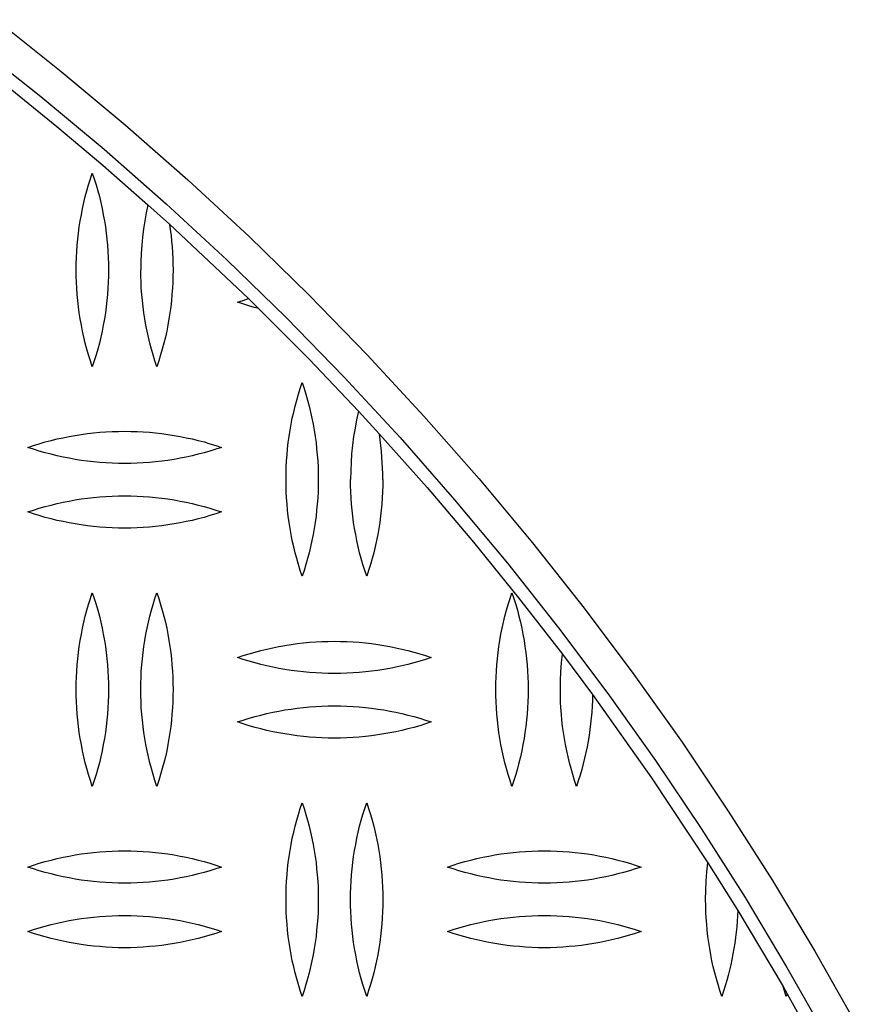
# Model space of a CAD drawing. Units: millimetres. Extents: x 5075 to 10075, y 1506 to 6506.
# Drawn here: x 7886 to 8016, y 4250 to 4402 of the extents above; entities that cross this region are included whole.
import ezdxf

# ---------------------------------------------------------------- set-up
doc = ezdxf.new("R2010")
doc.units = ezdxf.units.MM
doc.layers.add('Make2D$Visible$Curves', color=7, linetype='Continuous', true_color=0x000000)

msp = doc.modelspace()

# ---------------------------------------------------------------- linework, layer by layer
at = {"layer": 'Make2D$Visible$Curves', "color": 18, "lineweight": -3, "true_color": 0x000000}
for points in [[(7882.78, 4402.49), (7892.9, 4394.48), (7902.82, 4386.21), (7912.54, 4377.68), (7922.03, 4368.89), (7931.3, 4359.86), (7940.34, 4350.59), (7949.12, 4341.09), (7957.66, 4331.38), (7965.93, 4321.46), (7973.93, 4311.34), (7981.65, 4301.03), (7989.09, 4290.55), (7996.25, 4279.91), (8003.11, 4269.12), (8009.67, 4258.19), (8015.93, 4247.13)], [(7877.73, 4397.54), (7885.04, 4391.82), (7892.26, 4385.96), (7899.36, 4379.96), (7906.36, 4373.82)], [(7879.73, 4398.52), (7889.75, 4390.6), (7899.57, 4382.42), (7909.19, 4373.97), (7918.59, 4365.27), (7927.77, 4356.33), (7936.71, 4347.15), (7945.41, 4337.75), (7953.86, 4328.13), (7962.04, 4318.31), (7969.97, 4308.29), (7977.61, 4298.09), (7984.98, 4287.71), (7992.06, 4277.18), (7998.85, 4266.49), (8005.35, 4255.67), (8011.55, 4244.72)], [(7895.25, 4363.73), (7895.26, 4364.69), (7895.29, 4365.64), (7895.34, 4366.59), (7895.41, 4367.54), (7895.5, 4368.49), (7895.6, 4369.44), (7895.73, 4370.39), (7895.88, 4371.34), (7896.05, 4372.28), (7896.23, 4373.22), (7896.44, 4374.15), (7896.66, 4375.08), (7896.91, 4376), (7897.17, 4376.92), (7897.45, 4377.83), (7897.75, 4378.73)], [(7897.75, 4378.73), (7898.05, 4377.83), (7898.33, 4376.92), (7898.59, 4376), (7898.84, 4375.08), (7899.06, 4374.15), (7899.27, 4373.22), (7899.45, 4372.28), (7899.62, 4371.34), (7899.77, 4370.39), (7899.9, 4369.44), (7900, 4368.49), (7900.09, 4367.54), (7900.16, 4366.59), (7900.21, 4365.64), (7900.24, 4364.69), (7900.25, 4363.73)], [(7906.36, 4373.82), (7906.1, 4372.58), (7905.88, 4371.33), (7905.69, 4370.07), (7905.53, 4368.81), (7905.41, 4367.54), (7905.32, 4366.27), (7905.27, 4365), (7905.25, 4363.73)], [(7906.36, 4373.82), (7909.71, 4370.8)], [(7909.71, 4370.8), (7921.93, 4359.28)], [(7909.71, 4370.8), (7909.83, 4369.92), (7909.94, 4369.04), (7910.04, 4368.16), (7910.11, 4367.28), (7910.17, 4366.39), (7910.22, 4365.51), (7910.24, 4364.62), (7910.25, 4363.73)], [(7897.75, 4348.73), (7897.45, 4349.64), (7897.17, 4350.55), (7896.91, 4351.47), (7896.66, 4352.39), (7896.44, 4353.32), (7896.23, 4354.25), (7896.05, 4355.19), (7895.88, 4356.13), (7895.73, 4357.08), (7895.6, 4358.02), (7895.5, 4358.98), (7895.41, 4359.93), (7895.34, 4360.88), (7895.29, 4361.83), (7895.26, 4362.78), (7895.25, 4363.73)], [(7900.25, 4363.73), (7900.24, 4362.78), (7900.21, 4361.83), (7900.16, 4360.88), (7900.09, 4359.93), (7900, 4358.98), (7899.9, 4358.02), (7899.77, 4357.08), (7899.62, 4356.13), (7899.45, 4355.19), (7899.27, 4354.25), (7899.06, 4353.32), (7898.84, 4352.39), (7898.59, 4351.47), (7898.33, 4350.55), (7898.05, 4349.64), (7897.75, 4348.73)], [(7907.75, 4348.73), (7907.45, 4349.64), (7907.17, 4350.55), (7906.91, 4351.47), (7906.66, 4352.39), (7906.44, 4353.32), (7906.23, 4354.25), (7906.05, 4355.19), (7905.88, 4356.13), (7905.73, 4357.08), (7905.6, 4358.02), (7905.5, 4358.98), (7905.41, 4359.93), (7905.34, 4360.88), (7905.29, 4361.83), (7905.26, 4362.78), (7905.25, 4363.73)], [(7910.25, 4363.73), (7910.24, 4362.78), (7910.21, 4361.83), (7910.16, 4360.88), (7910.09, 4359.93), (7910, 4358.98), (7909.9, 4358.02), (7909.77, 4357.08), (7909.62, 4356.13), (7909.45, 4355.19), (7909.27, 4354.25), (7909.06, 4353.32), (7908.84, 4352.39), (7908.59, 4351.47), (7908.33, 4350.55), (7908.05, 4349.64), (7907.75, 4348.73)], [(7920.25, 4358.73), (7921.09, 4359.01), (7921.93, 4359.28)], [(7921.93, 4359.28), (7923.49, 4357.76)], [(7923.49, 4357.76), (7922.67, 4357.98), (7921.86, 4358.22), (7921.05, 4358.47), (7920.25, 4358.73)], [(7923.49, 4357.76), (7931.32, 4349.88), (7938.97, 4341.82)], [(7927.75, 4331.27), (7927.76, 4332.22), (7927.79, 4333.17), (7927.84, 4334.13), (7927.91, 4335.08), (7928, 4336.03), (7928.1, 4336.98), (7928.23, 4337.93), (7928.38, 4338.88), (7928.55, 4339.82), (7928.73, 4340.76), (7928.94, 4341.69), (7929.16, 4342.62), (7929.41, 4343.54), (7929.67, 4344.46), (7929.95, 4345.37), (7930.25, 4346.27)], [(7930.25, 4346.27), (7930.55, 4345.37), (7930.83, 4344.46), (7931.09, 4343.54), (7931.34, 4342.62), (7931.56, 4341.69), (7931.77, 4340.76), (7931.95, 4339.82), (7932.12, 4338.88), (7932.27, 4337.93), (7932.4, 4336.98), (7932.5, 4336.03), (7932.59, 4335.08), (7932.66, 4334.13), (7932.71, 4333.17), (7932.74, 4332.22), (7932.75, 4331.27)], [(7938.97, 4341.82), (7938.68, 4340.52), (7938.44, 4339.22), (7938.23, 4337.9), (7938.06, 4336.58), (7937.92, 4335.26), (7937.83, 4333.93), (7937.77, 4332.6), (7937.75, 4331.27)], [(7938.97, 4341.82), (7942.21, 4338.3)], [(7887.75, 4336.23), (7888.64, 4336.53), (7889.54, 4336.81), (7890.45, 4337.07), (7891.37, 4337.31), (7892.29, 4337.54), (7893.22, 4337.74), (7894.15, 4337.93), (7895.09, 4338.1), (7896.04, 4338.25), (7896.99, 4338.37), (7897.95, 4338.48), (7898.9, 4338.57), (7899.86, 4338.64), (7900.82, 4338.69), (7901.79, 4338.72), (7902.75, 4338.73), (7903.71, 4338.72), (7904.68, 4338.69), (7905.64, 4338.64), (7906.6, 4338.57), (7907.55, 4338.48), (7908.51, 4338.37), (7909.46, 4338.25), (7910.41, 4338.1), (7911.35, 4337.93), (7912.28, 4337.74), (7913.21, 4337.54), (7914.13, 4337.31), (7915.05, 4337.07), (7915.96, 4336.81), (7916.86, 4336.53), (7917.75, 4336.23)], [(7942.21, 4338.3), (7949.6, 4330), (7956.79, 4321.55), (7963.78, 4312.95), (7970.57, 4304.2)], [(7942.75, 4331.27), (7942.74, 4332.15), (7942.72, 4333.03), (7942.67, 4333.91), (7942.62, 4334.79), (7942.54, 4335.67), (7942.45, 4336.55), (7942.34, 4337.42), (7942.21, 4338.3)], [(7917.75, 4336.23), (7916.86, 4335.94), (7915.96, 4335.66), (7915.05, 4335.4), (7914.13, 4335.16), (7913.21, 4334.93), (7912.28, 4334.73), (7911.35, 4334.54), (7910.41, 4334.37), (7909.46, 4334.22), (7908.51, 4334.09), (7907.55, 4333.99), (7906.6, 4333.9), (7905.64, 4333.83), (7904.68, 4333.78), (7903.71, 4333.74), (7902.75, 4333.73), (7901.79, 4333.74), (7900.82, 4333.78), (7899.86, 4333.83), (7898.9, 4333.9), (7897.95, 4333.99), (7896.99, 4334.09), (7896.04, 4334.22), (7895.09, 4334.37), (7894.15, 4334.54), (7893.22, 4334.73), (7892.29, 4334.93), (7891.37, 4335.16), (7890.45, 4335.4), (7889.54, 4335.66), (7888.64, 4335.94), (7887.75, 4336.23)], [(7930.25, 4316.27), (7929.95, 4317.17), (7929.67, 4318.08), (7929.41, 4319), (7929.16, 4319.92), (7928.94, 4320.85), (7928.73, 4321.79), (7928.55, 4322.73), (7928.38, 4323.67), (7928.23, 4324.61), (7928.1, 4325.56), (7928, 4326.51), (7927.91, 4327.46), (7927.84, 4328.42), (7927.79, 4329.37), (7927.76, 4330.32), (7927.75, 4331.27)], [(7932.75, 4331.27), (7932.74, 4330.32), (7932.71, 4329.37), (7932.66, 4328.42), (7932.59, 4327.46), (7932.5, 4326.51), (7932.4, 4325.56), (7932.27, 4324.61), (7932.12, 4323.67), (7931.95, 4322.73), (7931.77, 4321.79), (7931.56, 4320.85), (7931.34, 4319.92), (7931.09, 4319), (7930.83, 4318.08), (7930.55, 4317.17), (7930.25, 4316.27)], [(7940.25, 4316.27), (7939.95, 4317.17), (7939.67, 4318.08), (7939.41, 4319), (7939.16, 4319.92), (7938.94, 4320.85), (7938.73, 4321.79), (7938.55, 4322.73), (7938.38, 4323.67), (7938.23, 4324.61), (7938.1, 4325.56), (7938, 4326.51), (7937.91, 4327.46), (7937.84, 4328.42), (7937.79, 4329.37), (7937.76, 4330.32), (7937.75, 4331.27)], [(7942.75, 4331.27), (7942.74, 4330.32), (7942.71, 4329.37), (7942.66, 4328.42), (7942.59, 4327.46), (7942.5, 4326.51), (7942.4, 4325.56), (7942.27, 4324.61), (7942.12, 4323.67), (7941.95, 4322.73), (7941.77, 4321.79), (7941.56, 4320.85), (7941.34, 4319.92), (7941.09, 4319), (7940.83, 4318.08), (7940.55, 4317.17), (7940.25, 4316.27)], [(7887.75, 4326.23), (7888.64, 4326.53), (7889.54, 4326.81), (7890.45, 4327.07), (7891.37, 4327.31), (7892.29, 4327.54), (7893.22, 4327.74), (7894.15, 4327.93), (7895.09, 4328.1), (7896.04, 4328.25), (7896.99, 4328.37), (7897.95, 4328.48), (7898.9, 4328.57), (7899.86, 4328.64), (7900.82, 4328.69), (7901.79, 4328.72), (7902.75, 4328.73), (7903.71, 4328.72), (7904.68, 4328.69), (7905.64, 4328.64), (7906.6, 4328.57), (7907.55, 4328.48), (7908.51, 4328.37), (7909.46, 4328.25), (7910.41, 4328.1), (7911.35, 4327.93), (7912.28, 4327.74), (7913.21, 4327.54), (7914.13, 4327.31), (7915.05, 4327.07), (7915.96, 4326.81), (7916.86, 4326.53), (7917.75, 4326.23)], [(7917.75, 4326.23), (7916.86, 4325.94), (7915.96, 4325.66), (7915.05, 4325.4), (7914.13, 4325.16), (7913.21, 4324.93), (7912.28, 4324.73), (7911.35, 4324.54), (7910.41, 4324.37), (7909.46, 4324.22), (7908.51, 4324.09), (7907.55, 4323.99), (7906.6, 4323.9), (7905.64, 4323.83), (7904.68, 4323.78), (7903.71, 4323.74), (7902.75, 4323.73), (7901.79, 4323.74), (7900.82, 4323.78), (7899.86, 4323.83), (7898.9, 4323.9), (7897.95, 4323.99), (7896.99, 4324.09), (7896.04, 4324.22), (7895.09, 4324.37), (7894.15, 4324.54), (7893.22, 4324.73), (7892.29, 4324.93), (7891.37, 4325.16), (7890.45, 4325.4), (7889.54, 4325.66), (7888.64, 4325.94), (7887.75, 4326.23)], [(7952.88, 4326.19), (7952.75, 4326.23)], [(7895.25, 4298.73), (7895.26, 4299.69), (7895.29, 4300.64), (7895.34, 4301.59), (7895.41, 4302.54), (7895.5, 4303.49), (7895.6, 4304.44), (7895.73, 4305.39), (7895.88, 4306.34), (7896.05, 4307.28), (7896.23, 4308.22), (7896.44, 4309.15), (7896.66, 4310.08), (7896.91, 4311), (7897.17, 4311.92), (7897.45, 4312.83), (7897.75, 4313.73)], [(7897.75, 4313.73), (7898.05, 4312.83), (7898.33, 4311.92), (7898.59, 4311), (7898.84, 4310.08), (7899.06, 4309.15), (7899.27, 4308.22), (7899.45, 4307.28), (7899.62, 4306.34), (7899.77, 4305.39), (7899.9, 4304.44), (7900, 4303.49), (7900.09, 4302.54), (7900.16, 4301.59), (7900.21, 4300.64), (7900.24, 4299.69), (7900.25, 4298.73)], [(7905.25, 4298.73), (7905.26, 4299.69), (7905.29, 4300.64), (7905.34, 4301.59), (7905.41, 4302.54), (7905.5, 4303.49), (7905.6, 4304.44), (7905.73, 4305.39), (7905.88, 4306.34), (7906.05, 4307.28), (7906.23, 4308.22), (7906.44, 4309.15), (7906.66, 4310.08), (7906.91, 4311), (7907.17, 4311.92), (7907.45, 4312.83), (7907.75, 4313.73)], [(7907.75, 4313.73), (7908.05, 4312.83), (7908.33, 4311.92), (7908.59, 4311), (7908.84, 4310.08), (7909.06, 4309.15), (7909.27, 4308.22), (7909.45, 4307.28), (7909.62, 4306.34), (7909.77, 4305.39), (7909.9, 4304.44), (7910, 4303.49), (7910.09, 4302.54), (7910.16, 4301.59), (7910.21, 4300.64), (7910.24, 4299.69), (7910.25, 4298.73)], [(7960.25, 4298.73), (7960.26, 4299.69), (7960.29, 4300.64), (7960.34, 4301.59), (7960.41, 4302.54), (7960.5, 4303.49), (7960.6, 4304.44), (7960.73, 4305.39), (7960.88, 4306.34), (7961.05, 4307.28), (7961.23, 4308.22), (7961.44, 4309.15), (7961.66, 4310.08), (7961.91, 4311), (7962.17, 4311.92), (7962.45, 4312.83), (7962.75, 4313.73)], [(7962.75, 4313.73), (7963.05, 4312.83), (7963.33, 4311.92), (7963.59, 4311), (7963.84, 4310.08), (7964.06, 4309.15), (7964.27, 4308.22), (7964.45, 4307.28), (7964.62, 4306.34), (7964.77, 4305.39), (7964.9, 4304.44), (7965, 4303.49), (7965.09, 4302.54), (7965.16, 4301.59), (7965.21, 4300.64), (7965.24, 4299.69), (7965.25, 4298.73)], [(7920.25, 4303.7), (7921.14, 4303.99), (7922.04, 4304.27), (7922.95, 4304.53), (7923.87, 4304.78), (7924.79, 4305), (7925.72, 4305.21), (7926.65, 4305.39), (7927.59, 4305.56), (7928.54, 4305.71), (7929.49, 4305.84), (7930.45, 4305.95), (7931.4, 4306.04), (7932.36, 4306.11), (7933.32, 4306.16), (7934.29, 4306.19), (7935.25, 4306.2), (7936.21, 4306.19), (7937.18, 4306.16), (7938.14, 4306.11), (7939.1, 4306.04), (7940.05, 4305.95), (7941.01, 4305.84), (7941.96, 4305.71), (7942.91, 4305.56), (7943.85, 4305.39), (7944.78, 4305.21), (7945.71, 4305), (7946.63, 4304.78), (7947.55, 4304.53), (7948.46, 4304.27), (7949.36, 4303.99), (7950.25, 4303.7)], [(7970.25, 4298.73), (7970.27, 4300.1), (7970.33, 4301.47), (7970.43, 4302.84), (7970.57, 4304.2)], [(7970.57, 4304.2), (7975.24, 4297.94)], [(7950.25, 4303.7), (7949.36, 4303.4), (7948.46, 4303.12), (7947.55, 4302.86), (7946.63, 4302.62), (7945.71, 4302.4), (7944.78, 4302.19), (7943.85, 4302), (7942.91, 4301.84), (7941.96, 4301.69), (7941.01, 4301.56), (7940.05, 4301.45), (7939.1, 4301.36), (7938.14, 4301.29), (7937.18, 4301.24), (7936.21, 4301.21), (7935.25, 4301.2), (7934.29, 4301.21), (7933.32, 4301.24), (7932.36, 4301.29), (7931.4, 4301.36), (7930.45, 4301.45), (7929.49, 4301.56), (7928.54, 4301.69), (7927.59, 4301.84), (7926.65, 4302), (7925.72, 4302.19), (7924.79, 4302.4), (7923.87, 4302.62), (7922.95, 4302.86), (7922.04, 4303.12), (7921.14, 4303.4), (7920.25, 4303.7)], [(7897.75, 4283.73), (7897.45, 4284.64), (7897.17, 4285.55), (7896.91, 4286.47), (7896.66, 4287.39), (7896.44, 4288.32), (7896.23, 4289.25), (7896.05, 4290.19), (7895.88, 4291.13), (7895.73, 4292.08), (7895.6, 4293.02), (7895.5, 4293.98), (7895.41, 4294.93), (7895.34, 4295.88), (7895.29, 4296.83), (7895.26, 4297.78), (7895.25, 4298.73)], [(7900.25, 4298.73), (7900.24, 4297.78), (7900.21, 4296.83), (7900.16, 4295.88), (7900.09, 4294.93), (7900, 4293.98), (7899.9, 4293.02), (7899.77, 4292.08), (7899.62, 4291.13), (7899.45, 4290.19), (7899.27, 4289.25), (7899.06, 4288.32), (7898.84, 4287.39), (7898.59, 4286.47), (7898.33, 4285.55), (7898.05, 4284.64), (7897.75, 4283.73)], [(7907.75, 4283.73), (7907.45, 4284.64), (7907.17, 4285.55), (7906.91, 4286.47), (7906.66, 4287.39), (7906.44, 4288.32), (7906.23, 4289.25), (7906.05, 4290.19), (7905.88, 4291.13), (7905.73, 4292.08), (7905.6, 4293.02), (7905.5, 4293.98), (7905.41, 4294.93), (7905.34, 4295.88), (7905.29, 4296.83), (7905.26, 4297.78), (7905.25, 4298.73)], [(7910.25, 4298.73), (7910.24, 4297.78), (7910.21, 4296.83), (7910.16, 4295.88), (7910.09, 4294.93), (7910, 4293.98), (7909.9, 4293.02), (7909.77, 4292.08), (7909.62, 4291.13), (7909.45, 4290.19), (7909.27, 4289.25), (7909.06, 4288.32), (7908.84, 4287.39), (7908.59, 4286.47), (7908.33, 4285.55), (7908.05, 4284.64), (7907.75, 4283.73)], [(7962.75, 4283.73), (7962.45, 4284.64), (7962.17, 4285.55), (7961.91, 4286.47), (7961.66, 4287.39), (7961.44, 4288.32), (7961.23, 4289.25), (7961.05, 4290.19), (7960.88, 4291.13), (7960.73, 4292.08), (7960.6, 4293.02), (7960.5, 4293.98), (7960.41, 4294.93), (7960.34, 4295.88), (7960.29, 4296.83), (7960.26, 4297.78), (7960.25, 4298.73)], [(7965.25, 4298.73), (7965.24, 4297.78), (7965.21, 4296.83), (7965.16, 4295.88), (7965.09, 4294.93), (7965, 4293.98), (7964.9, 4293.02), (7964.77, 4292.08), (7964.62, 4291.13), (7964.45, 4290.19), (7964.27, 4289.25), (7964.06, 4288.32), (7963.84, 4287.39), (7963.59, 4286.47), (7963.33, 4285.55), (7963.05, 4284.64), (7962.75, 4283.73)], [(7972.75, 4283.73), (7972.45, 4284.64), (7972.17, 4285.55), (7971.91, 4286.47), (7971.66, 4287.39), (7971.44, 4288.32), (7971.23, 4289.25), (7971.05, 4290.19), (7970.88, 4291.13), (7970.73, 4292.08), (7970.6, 4293.02), (7970.5, 4293.98), (7970.41, 4294.93), (7970.34, 4295.88), (7970.29, 4296.83), (7970.26, 4297.78), (7970.25, 4298.73)], [(7975.24, 4297.94), (7975.22, 4297.04), (7975.18, 4296.13), (7975.12, 4295.23), (7975.04, 4294.33), (7974.94, 4293.43), (7974.83, 4292.53), (7974.7, 4291.63), (7974.55, 4290.74), (7974.39, 4289.85), (7974.2, 4288.96), (7974, 4288.08), (7973.79, 4287.2), (7973.55, 4286.32), (7973.3, 4285.45), (7973.03, 4284.59), (7972.75, 4283.73)], [(7975.24, 4297.94), (7984.39, 4285.04), (7993.1, 4271.89)], [(7920.25, 4293.7), (7921.14, 4293.99), (7922.04, 4294.27), (7922.95, 4294.53), (7923.87, 4294.78), (7924.79, 4295), (7925.72, 4295.21), (7926.65, 4295.39), (7927.59, 4295.56), (7928.54, 4295.71), (7929.49, 4295.84), (7930.45, 4295.95), (7931.4, 4296.04), (7932.36, 4296.11), (7933.32, 4296.16), (7934.29, 4296.19), (7935.25, 4296.2), (7936.21, 4296.19), (7937.18, 4296.16), (7938.14, 4296.11), (7939.1, 4296.04), (7940.05, 4295.95), (7941.01, 4295.84), (7941.96, 4295.71), (7942.91, 4295.56), (7943.85, 4295.39), (7944.78, 4295.21), (7945.71, 4295), (7946.63, 4294.78), (7947.55, 4294.53), (7948.46, 4294.27), (7949.36, 4293.99), (7950.25, 4293.7)], [(7950.25, 4293.7), (7949.36, 4293.4), (7948.46, 4293.12), (7947.55, 4292.86), (7946.63, 4292.62), (7945.71, 4292.4), (7944.78, 4292.19), (7943.85, 4292), (7942.91, 4291.84), (7941.96, 4291.69), (7941.01, 4291.56), (7940.05, 4291.45), (7939.1, 4291.36), (7938.14, 4291.29), (7937.18, 4291.24), (7936.21, 4291.21), (7935.25, 4291.2), (7934.29, 4291.21), (7933.32, 4291.24), (7932.36, 4291.29), (7931.4, 4291.36), (7930.45, 4291.45), (7929.49, 4291.56), (7928.54, 4291.69), (7927.59, 4291.84), (7926.65, 4292), (7925.72, 4292.19), (7924.79, 4292.4), (7923.87, 4292.62), (7922.95, 4292.86), (7922.04, 4293.12), (7921.14, 4293.4), (7920.25, 4293.7)], [(7927.75, 4266.2), (7927.76, 4267.15), (7927.79, 4268.1), (7927.84, 4269.05), (7927.91, 4270.01), (7928, 4270.96), (7928.1, 4271.91), (7928.23, 4272.86), (7928.38, 4273.8), (7928.55, 4274.74), (7928.73, 4275.68), (7928.94, 4276.62), (7929.16, 4277.54), (7929.41, 4278.47), (7929.67, 4279.39), (7929.95, 4280.3), (7930.25, 4281.2)], [(7930.25, 4281.2), (7930.55, 4280.3), (7930.83, 4279.39), (7931.09, 4278.47), (7931.34, 4277.54), (7931.56, 4276.62), (7931.77, 4275.68), (7931.95, 4274.74), (7932.12, 4273.8), (7932.27, 4272.86), (7932.4, 4271.91), (7932.5, 4270.96), (7932.59, 4270.01), (7932.66, 4269.05), (7932.71, 4268.1), (7932.74, 4267.15), (7932.75, 4266.2)], [(7937.75, 4266.2), (7937.76, 4267.15), (7937.79, 4268.1), (7937.84, 4269.05), (7937.91, 4270.01), (7938, 4270.96), (7938.1, 4271.91), (7938.23, 4272.86), (7938.38, 4273.8), (7938.55, 4274.74), (7938.73, 4275.68), (7938.94, 4276.62), (7939.16, 4277.54), (7939.41, 4278.47), (7939.67, 4279.39), (7939.95, 4280.3), (7940.25, 4281.2)], [(7940.25, 4281.2), (7940.55, 4280.3), (7940.83, 4279.39), (7941.09, 4278.47), (7941.34, 4277.54), (7941.56, 4276.62), (7941.77, 4275.68), (7941.95, 4274.74), (7942.12, 4273.8), (7942.27, 4272.86), (7942.4, 4271.91), (7942.5, 4270.96), (7942.59, 4270.01), (7942.66, 4269.05), (7942.71, 4268.1), (7942.74, 4267.15), (7942.75, 4266.2)], [(7887.75, 4271.23), (7888.64, 4271.53), (7889.54, 4271.81), (7890.45, 4272.07), (7891.37, 4272.31), (7892.29, 4272.54), (7893.22, 4272.74), (7894.15, 4272.93), (7895.09, 4273.1), (7896.04, 4273.25), (7896.99, 4273.37), (7897.95, 4273.48), (7898.9, 4273.57), (7899.86, 4273.64), (7900.82, 4273.69), (7901.79, 4273.72), (7902.75, 4273.73), (7903.71, 4273.72), (7904.68, 4273.69), (7905.64, 4273.64), (7906.6, 4273.57), (7907.55, 4273.48), (7908.51, 4273.37), (7909.46, 4273.25), (7910.41, 4273.1), (7911.35, 4272.93), (7912.28, 4272.74), (7913.21, 4272.54), (7914.13, 4272.31), (7915.05, 4272.07), (7915.96, 4271.81), (7916.86, 4271.53), (7917.75, 4271.23)], [(7952.75, 4271.23), (7953.64, 4271.53), (7954.54, 4271.81), (7955.45, 4272.07), (7956.37, 4272.31), (7957.29, 4272.54), (7958.22, 4272.74), (7959.15, 4272.93), (7960.09, 4273.1), (7961.04, 4273.25), (7961.99, 4273.37), (7962.95, 4273.48), (7963.9, 4273.57), (7964.86, 4273.64), (7965.82, 4273.69), (7966.79, 4273.72), (7967.75, 4273.73), (7968.71, 4273.72), (7969.68, 4273.69), (7970.64, 4273.64), (7971.6, 4273.57), (7972.55, 4273.48), (7973.51, 4273.37), (7974.46, 4273.25), (7975.41, 4273.1), (7976.35, 4272.93), (7977.28, 4272.74), (7978.21, 4272.54), (7979.13, 4272.31), (7980.05, 4272.07), (7980.96, 4271.81), (7981.86, 4271.53), (7982.75, 4271.23)], [(7917.75, 4271.23), (7916.86, 4270.94), (7915.96, 4270.66), (7915.05, 4270.4), (7914.13, 4270.16), (7913.21, 4269.93), (7912.28, 4269.73), (7911.35, 4269.54), (7910.41, 4269.37), (7909.46, 4269.22), (7908.51, 4269.09), (7907.55, 4268.99), (7906.6, 4268.9), (7905.64, 4268.83), (7904.68, 4268.78), (7903.71, 4268.74), (7902.75, 4268.73), (7901.79, 4268.74), (7900.82, 4268.78), (7899.86, 4268.83), (7898.9, 4268.9), (7897.95, 4268.99), (7896.99, 4269.09), (7896.04, 4269.22), (7895.09, 4269.37), (7894.15, 4269.54), (7893.22, 4269.73), (7892.29, 4269.93), (7891.37, 4270.16), (7890.45, 4270.4), (7889.54, 4270.66), (7888.64, 4270.94), (7887.75, 4271.23)], [(7982.75, 4271.23), (7981.86, 4270.94), (7980.96, 4270.66), (7980.05, 4270.4), (7979.13, 4270.16), (7978.21, 4269.93), (7977.28, 4269.73), (7976.35, 4269.54), (7975.41, 4269.37), (7974.46, 4269.22), (7973.51, 4269.09), (7972.55, 4268.99), (7971.6, 4268.9), (7970.64, 4268.83), (7969.68, 4268.78), (7968.71, 4268.74), (7967.75, 4268.73), (7966.79, 4268.74), (7965.82, 4268.78), (7964.86, 4268.83), (7963.9, 4268.9), (7962.95, 4268.99), (7961.99, 4269.09), (7961.04, 4269.22), (7960.09, 4269.37), (7959.15, 4269.54), (7958.22, 4269.73), (7957.29, 4269.93), (7956.37, 4270.16), (7955.45, 4270.4), (7954.54, 4270.66), (7953.64, 4270.94), (7952.75, 4271.23)], [(7992.75, 4266.2), (7992.77, 4267.62), (7992.84, 4269.05), (7992.95, 4270.47), (7993.1, 4271.89)], [(7993.1, 4271.89), (7997.72, 4264.52)], [(7930.25, 4251.2), (7929.95, 4252.1), (7929.67, 4253.01), (7929.41, 4253.93), (7929.16, 4254.85), (7928.94, 4255.78), (7928.73, 4256.71), (7928.55, 4257.65), (7928.38, 4258.59), (7928.23, 4259.54), (7928.1, 4260.49), (7928, 4261.44), (7927.91, 4262.39), (7927.84, 4263.34), (7927.79, 4264.29), (7927.76, 4265.25), (7927.75, 4266.2)], [(7932.75, 4266.2), (7932.74, 4265.25), (7932.71, 4264.29), (7932.66, 4263.34), (7932.59, 4262.39), (7932.5, 4261.44), (7932.4, 4260.49), (7932.27, 4259.54), (7932.12, 4258.59), (7931.95, 4257.65), (7931.77, 4256.71), (7931.56, 4255.78), (7931.34, 4254.85), (7931.09, 4253.93), (7930.83, 4253.01), (7930.55, 4252.1), (7930.25, 4251.2)], [(7940.25, 4251.2), (7939.95, 4252.1), (7939.67, 4253.01), (7939.41, 4253.93), (7939.16, 4254.85), (7938.94, 4255.78), (7938.73, 4256.71), (7938.55, 4257.65), (7938.38, 4258.59), (7938.23, 4259.54), (7938.1, 4260.49), (7938, 4261.44), (7937.91, 4262.39), (7937.84, 4263.34), (7937.79, 4264.29), (7937.76, 4265.25), (7937.75, 4266.2)], [(7942.75, 4266.2), (7942.74, 4265.25), (7942.71, 4264.29), (7942.66, 4263.34), (7942.59, 4262.39), (7942.5, 4261.44), (7942.4, 4260.49), (7942.27, 4259.54), (7942.12, 4258.59), (7941.95, 4257.65), (7941.77, 4256.71), (7941.56, 4255.78), (7941.34, 4254.85), (7941.09, 4253.93), (7940.83, 4253.01), (7940.55, 4252.1), (7940.25, 4251.2)], [(7995.25, 4251.2), (7994.95, 4252.1), (7994.67, 4253.01), (7994.41, 4253.93), (7994.16, 4254.85), (7993.94, 4255.78), (7993.73, 4256.71), (7993.55, 4257.65), (7993.38, 4258.59), (7993.23, 4259.54), (7993.1, 4260.49), (7993, 4261.44), (7992.91, 4262.39), (7992.84, 4263.34), (7992.79, 4264.29), (7992.76, 4265.25), (7992.75, 4266.2)], [(7997.72, 4264.52), (7997.68, 4263.68), (7997.63, 4262.83), (7997.56, 4261.98), (7997.47, 4261.14), (7997.37, 4260.29), (7997.25, 4259.45), (7997.12, 4258.61), (7996.98, 4257.77), (7996.81, 4256.93), (7996.63, 4256.1), (7996.44, 4255.27), (7996.23, 4254.45), (7996.01, 4253.63), (7995.77, 4252.81), (7995.52, 4252), (7995.25, 4251.2)], [(7997.72, 4264.52), (8004.76, 4252.7)], [(7887.75, 4261.23), (7888.64, 4261.53), (7889.54, 4261.81), (7890.45, 4262.07), (7891.37, 4262.31), (7892.29, 4262.54), (7893.22, 4262.74), (7894.15, 4262.93), (7895.09, 4263.1), (7896.04, 4263.25), (7896.99, 4263.37), (7897.95, 4263.48), (7898.9, 4263.57), (7899.86, 4263.64), (7900.82, 4263.69), (7901.79, 4263.72), (7902.75, 4263.73), (7903.71, 4263.72), (7904.68, 4263.69), (7905.64, 4263.64), (7906.6, 4263.57), (7907.55, 4263.48), (7908.51, 4263.37), (7909.46, 4263.25), (7910.41, 4263.1), (7911.35, 4262.93), (7912.28, 4262.74), (7913.21, 4262.54), (7914.13, 4262.31), (7915.05, 4262.07), (7915.96, 4261.81), (7916.86, 4261.53), (7917.75, 4261.23)], [(7952.75, 4261.23), (7953.64, 4261.53), (7954.54, 4261.81), (7955.45, 4262.07), (7956.37, 4262.31), (7957.29, 4262.54), (7958.22, 4262.74), (7959.15, 4262.93), (7960.09, 4263.1), (7961.04, 4263.25), (7961.99, 4263.37), (7962.95, 4263.48), (7963.9, 4263.57), (7964.86, 4263.64), (7965.82, 4263.69), (7966.79, 4263.72), (7967.75, 4263.73), (7968.71, 4263.72), (7969.68, 4263.69), (7970.64, 4263.64), (7971.6, 4263.57), (7972.55, 4263.48), (7973.51, 4263.37), (7974.46, 4263.25), (7975.41, 4263.1), (7976.35, 4262.93), (7977.28, 4262.74), (7978.21, 4262.54), (7979.13, 4262.31), (7980.05, 4262.07), (7980.96, 4261.81), (7981.86, 4261.53), (7982.75, 4261.23)], [(7917.75, 4261.23), (7916.86, 4260.94), (7915.96, 4260.66), (7915.05, 4260.4), (7914.13, 4260.16), (7913.21, 4259.93), (7912.28, 4259.73), (7911.35, 4259.54), (7910.41, 4259.37), (7909.46, 4259.22), (7908.51, 4259.09), (7907.55, 4258.99), (7906.6, 4258.9), (7905.64, 4258.83), (7904.68, 4258.78), (7903.71, 4258.74), (7902.75, 4258.73), (7901.79, 4258.74), (7900.82, 4258.78), (7899.86, 4258.83), (7898.9, 4258.9), (7897.95, 4258.99), (7896.99, 4259.09), (7896.04, 4259.22), (7895.09, 4259.37), (7894.15, 4259.54), (7893.22, 4259.73), (7892.29, 4259.93), (7891.37, 4260.16), (7890.45, 4260.4), (7889.54, 4260.66), (7888.64, 4260.94), (7887.75, 4261.23)], [(7982.75, 4261.23), (7981.86, 4260.94), (7980.96, 4260.66), (7980.05, 4260.4), (7979.13, 4260.16), (7978.21, 4259.93), (7977.28, 4259.73), (7976.35, 4259.54), (7975.41, 4259.37), (7974.46, 4259.22), (7973.51, 4259.09), (7972.55, 4258.99), (7971.6, 4258.9), (7970.64, 4258.83), (7969.68, 4258.78), (7968.71, 4258.74), (7967.75, 4258.73), (7966.79, 4258.74), (7965.82, 4258.78), (7964.86, 4258.83), (7963.9, 4258.9), (7962.95, 4258.99), (7961.99, 4259.09), (7961.04, 4259.22), (7960.09, 4259.37), (7959.15, 4259.54), (7958.22, 4259.73), (7957.29, 4259.93), (7956.37, 4260.16), (7955.45, 4260.4), (7954.54, 4260.66), (7953.64, 4260.94), (7952.75, 4261.23)], [(8005.25, 4251.2), (8004.76, 4252.7)], [(8004.76, 4252.7), (8005.39, 4251.61)], [(8005.39, 4251.61), (8005.25, 4251.2)], [(8005.39, 4251.61), (8011.99, 4239.72)]]:
    msp.add_lwpolyline(points, dxfattribs=at)

doc.saveas('drawing.dxf')
